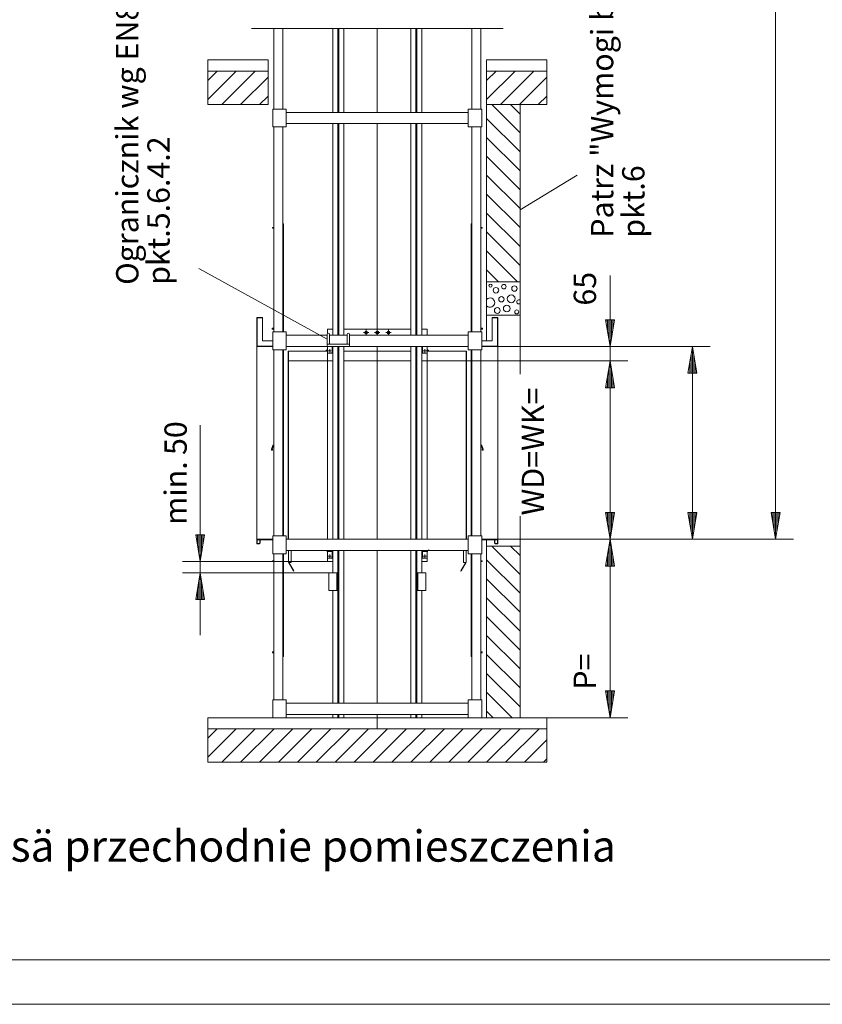
# Model space of a CAD drawing. Units: inches. Extents: x 0 to 8400, y 0 to 5940.
# Drawn here: x 1799 to 3599, y 0 to 2208 of the extents above; entities that cross this region are included whole.
import ezdxf

# ---------------------------------------------------------------- set-up
doc = ezdxf.new("R2010")
doc.units = ezdxf.units.IN
doc.header["$MEASUREMENT"] = 0
doc.layers.get('0').update_dxf_attribs({"lineweight": 0})
for name, color, linetype, lineweight in [('1', 7, 'Continuous', 0), ('international', 7, 'Continuous', 0), ('polnisch', 7, 'Continuous', 0)]:
    doc.layers.add(name, color=color, linetype=linetype, lineweight=lineweight)
doc.styles.add('ARIAL', font='arial.ttf.shx')
doc.styles.add('PLCAD', font='plcad.ttf.shx')

# ---------------------------------------------------------------- blocks, each defined once
blk = doc.blocks.new('DINA3_____________00061')
at = {"layer": '1'}
blk.add_line((100, 100), (8300, 100), dxfattribs=at)
at = {"layer": '1', "color": 4}
blk.add_line((0, 0), (8400, 0), dxfattribs=at)
blk = doc.blocks.new('BEM_0023', base_point=(2801.2, 1442.8))
at = {"layer": 'international', "color": 4}
for p, q in [((3123, 1535.3), (3123, 1634.2)), ((3133, 1535.3), (3113, 1535.3)), ((3113, 1535.3), (3123, 1475.3)), ((3114, 1533.8), (3114, 1530.8)), ((3117, 1533.8), (3117, 1512.8)), ((3120, 1533.8), (3120, 1494.8)), ((3123, 1475.3), (3133, 1535.3)), ((3123, 1533.8), (3123, 1476.8)), ((3126, 1533.8), (3126, 1494.8)), ((3129, 1533.8), (3129, 1512.8)), ((3132, 1533.8), (3132, 1530.8)), ((3163, 1475.3), (2871.2, 1475.3)), ((3123, 1442.8), (3123, 1475.3)), ((3163, 1442.8), (2801.2, 1442.8)), ((3123, 1442.8), (3113, 1382.8)), ((3133, 1382.8), (3123, 1442.8)), ((3123, 1384.3), (3123, 1441.3)), ((3120, 1384.3), (3120, 1423.3)), ((3126, 1384.3), (3126, 1423.3)), ((3117, 1384.3), (3117, 1405.3)), ((3129, 1384.3), (3129, 1405.3)), ((3113, 1382.8), (3133, 1382.8)), ((3114, 1384.3), (3114, 1387.3)), ((3123, 1382.8), (3123, 1302.8)), ((3132, 1384.3), (3132, 1387.3))]:
    blk.add_line(p, q, dxfattribs=at)
at = {"layer": 'international', "color": 2, "style": 'ARIAL'}
blk.add_text('65', height=50, rotation=90, dxfattribs=at).set_placement((3091.6, 1566.9))
blk = doc.blocks.new('BEM_0024', base_point=(2871.2, 1042.8))
at = {"layer": 'international', "color": 4}
for p, q in [((3347.5, 1475.3), (2871.2, 1475.3)), ((3297.5, 1415.3), (3307.5, 1475.3)), ((3307.5, 1475.3), (3317.5, 1415.3)), ((3307.5, 1416.8), (3307.5, 1473.8)), ((3301.5, 1416.8), (3301.5, 1437.8)), ((3304.5, 1416.8), (3304.5, 1455.8)), ((3310.5, 1416.8), (3310.5, 1455.8)), ((3313.5, 1416.8), (3313.5, 1437.8)), ((3317.5, 1415.3), (3297.5, 1415.3)), ((3298.5, 1416.8), (3298.5, 1419.8)), ((3307.5, 1102.8), (3307.5, 1415.3)), ((3316.5, 1416.8), (3316.5, 1419.8)), ((3307.5, 1042.8), (3297.5, 1102.8)), ((3297.5, 1102.8), (3317.5, 1102.8)), ((3298.5, 1101.3), (3298.5, 1098.3)), ((3301.5, 1101.3), (3301.5, 1080.3)), ((3304.5, 1101.3), (3304.5, 1062.3)), ((3317.5, 1102.8), (3307.5, 1042.8)), ((3307.5, 1101.3), (3307.5, 1044.3)), ((3310.5, 1101.3), (3310.5, 1062.3)), ((3313.5, 1101.3), (3313.5, 1080.3)), ((3316.5, 1101.3), (3316.5, 1098.3)), ((3347.5, 1042.8), (2871.2, 1042.8))]:
    blk.add_line(p, q, dxfattribs=at)
blk = doc.blocks.new('BEM_0031', base_point=(2801.2, 1442.8))
at = {"layer": 'international', "color": 4}
for p, q in [((3163, 1442.8), (2801.2, 1442.8)), ((3113, 1382.8), (3123, 1442.8)), ((3123, 1442.8), (3133, 1382.8)), ((3123, 1384.3), (3123, 1441.3)), ((3120, 1384.3), (3120, 1423.3)), ((3126, 1384.3), (3126, 1423.3)), ((3117, 1384.3), (3117, 1405.3)), ((3129, 1384.3), (3129, 1405.3)), ((3133, 1382.8), (3113, 1382.8)), ((3114, 1384.3), (3114, 1387.3)), ((3123, 1102.8), (3123, 1382.8)), ((3132, 1384.3), (3132, 1387.3)), ((3123, 1042.8), (3113, 1102.8)), ((3113, 1102.8), (3133, 1102.8)), ((3114, 1101.3), (3114, 1098.3)), ((3117, 1101.3), (3117, 1080.3)), ((3120, 1101.3), (3120, 1062.3)), ((3133, 1102.8), (3123, 1042.8)), ((3123, 1101.3), (3123, 1044.3)), ((3126, 1101.3), (3126, 1062.3)), ((3129, 1101.3), (3129, 1080.3)), ((3132, 1101.3), (3132, 1098.3)), ((3163, 1042.8), (2871.2, 1042.8))]:
    blk.add_line(p, q, dxfattribs=at)
blk = doc.blocks.new('BEM_0032', base_point=(2871.2, 1042.8))
at = {"layer": 'polnisch', "color": 4}
for p, q in [((3163, 1042.8), (2871.2, 1042.8)), ((3113, 982.8), (3123, 1042.8)), ((3123, 1042.8), (3133, 982.8)), ((3123, 984.3), (3123, 1041.3)), ((3120, 984.3), (3120, 1023.3)), ((3126, 984.3), (3126, 1023.3)), ((3117, 984.3), (3117, 1005.3)), ((3129, 984.3), (3129, 1005.3)), ((3133, 982.8), (3113, 982.8)), ((3114, 984.3), (3114, 987.3)), ((3123, 702.8), (3123, 982.8)), ((3132, 984.3), (3132, 987.3)), ((3123, 642.8), (3113, 702.8)), ((3113, 702.8), (3133, 702.8)), ((3114, 701.3), (3114, 698.3)), ((3117, 701.3), (3117, 680.3)), ((3120, 701.3), (3120, 662.3)), ((3133, 702.8), (3123, 642.8)), ((3123, 701.3), (3123, 644.3)), ((3126, 701.3), (3126, 662.3)), ((3129, 701.3), (3129, 680.3)), ((3132, 701.3), (3132, 698.3)), ((3163, 642.8), (2981.2, 642.8))]:
    blk.add_line(p, q, dxfattribs=at)
at = {"layer": 'polnisch', "color": 2, "style": 'ARIAL'}
blk.add_text('P=', height=50, rotation=90, dxfattribs=at).set_placement((3091.3, 705.5))
blk = doc.blocks.new('BEM_0034', base_point=(2871.2, 1042.8))
at = {"layer": 'polnisch', "color": 4}
for p, q in [((3494.2, 1102.8), (3494.2, 4257.8)), ((3494.2, 1042.8), (3484.2, 1102.8)), ((3484.2, 1102.8), (3504.2, 1102.8)), ((3485.2, 1101.3), (3485.2, 1098.3)), ((3488.2, 1101.3), (3488.2, 1080.3)), ((3491.2, 1101.3), (3491.2, 1062.3)), ((3504.2, 1102.8), (3494.2, 1042.8)), ((3494.2, 1101.3), (3494.2, 1044.3)), ((3497.2, 1101.3), (3497.2, 1062.3)), ((3500.2, 1101.3), (3500.2, 1080.3)), ((3503.2, 1101.3), (3503.2, 1098.3)), ((3534.2, 1042.8), (2871.2, 1042.8))]:
    blk.add_line(p, q, dxfattribs=at)
blk = doc.blocks.new('BEM_0036', base_point=(2489.8, 992.8))
at = {"layer": 'polnisch', "color": 4}
for p, q in [((2204.1, 1052.8), (2204.1, 1299.1)), ((2214.1, 1052.8), (2194.1, 1052.8)), ((2194.1, 1052.8), (2204.1, 992.8)), ((2195.1, 1051.3), (2195.1, 1048.3)), ((2198.1, 1051.3), (2198.1, 1030.3)), ((2201.1, 1051.3), (2201.1, 1012.3)), ((2204.1, 992.8), (2214.1, 1052.8)), ((2204.1, 1051.3), (2204.1, 994.3)), ((2207.1, 1051.3), (2207.1, 1012.3)), ((2210.1, 1051.3), (2210.1, 1030.3)), ((2213.1, 1051.3), (2213.1, 1048.3)), ((2164.1, 992.8), (2489.8, 992.8)), ((2204.1, 967.8), (2204.1, 992.8)), ((2164.1, 967.8), (2492.5, 967.8)), ((2204.1, 967.8), (2194.1, 907.8)), ((2214.1, 907.8), (2204.1, 967.8)), ((2204.1, 909.3), (2204.1, 966.3)), ((2198.1, 909.3), (2198.1, 930.3)), ((2201.1, 909.3), (2201.1, 948.3)), ((2207.1, 909.3), (2207.1, 948.3)), ((2210.1, 909.3), (2210.1, 930.3)), ((2194.1, 907.8), (2214.1, 907.8)), ((2195.1, 909.3), (2195.1, 912.3)), ((2204.1, 907.8), (2204.1, 827.8)), ((2213.1, 909.3), (2213.1, 912.3))]:
    blk.add_line(p, q, dxfattribs=at)
at = {"layer": 'polnisch', "color": 2, "style": 'ARIAL'}
for s, p in [('50', (2174, 1231.9)), ('min.', (2174, 1075.3))]:
    blk.add_text(s, height=50, rotation=90, dxfattribs=at).set_placement(p)
blk = doc.blocks.new('SCHIEBETUER_______00108', base_point=(2811.5, 1750.3))
at = {"layer": '1', "color": 2}
for p, q in [((2811.5, 1750.3), (2813.2, 1750.3)), ((2811.5, 1750.3), (2811.5, 1507.8)), ((2812.7, 1750.3), (2812.7, 1507.8)), ((2836, 1742.3), (2833.2, 1742.3)), ((2833.2, 1740.3), (2836, 1740.3)), ((2836, 1740.3), (2836, 1742.3)), ((2871.2, 1540.3), (2858.7, 1540.3)), ((2858.7, 1487.8), (2858.7, 1540.3)), ((2858.7, 1539.5), (2870.5, 1539.5)), ((2870.5, 1476.1), (2870.5, 1539.5)), ((2871.2, 1032.8), (2871.2, 1540.3)), ((2833.2, 1516), (2836.7, 1516)), ((2833.2, 1514), (2836.7, 1514)), ((2836.7, 1514), (2836.7, 1516)), ((2835.2, 1487.8), (2858.7, 1487.8)), ((2811.5, 1467.8), (2811.5, 1050.3)), ((2812.7, 1467.8), (2812.7, 1050.3)), ((2835.2, 1476), (2870.5, 1476)), ((2835.2, 1475.3), (2871.2, 1475.3)), ((2834.3, 1252.8), (2837, 1246)), ((2835.2, 1253.1), (2838.5, 1244.9)), ((2835.2, 1042.8), (2871.2, 1042.8)), ((2835.2, 1042), (2865, 1042)), ((2864.2, 1041.3), (2835.2, 1041.3)), ((2864.2, 1034), (2864.2, 1041.3)), ((2865, 1042), (2865, 1034)), ((2865, 1042), (2870.5, 1042)), ((2870.5, 1033.5), (2870.5, 1042)), ((2865, 1034), (2864.2, 1034)), ((2865.2, 1032.8), (2865.2, 1033.5)), ((2865.2, 1033.5), (2870.5, 1033.5)), ((2871.2, 1032.8), (2865.2, 1032.8)), ((2811.5, 1010.3), (2811.5, 780.3)), ((2812.7, 1010.3), (2812.7, 780.3)), ((2833.2, 994.8), (2836, 994.8)), ((2836, 992.8), (2836, 994.8)), ((2833.2, 992.8), (2836, 992.8)), ((2811.5, 780.3), (2813.2, 780.3)), ((2833.2, 790.3), (2836, 790.3)), ((2836, 788.3), (2833.2, 788.3)), ((2836, 790.3), (2836, 788.3))]:
    blk.add_line(p, q, dxfattribs=at)
at = {"layer": '1', "color": 1, "linetype": 'Continuous'}
blk.add_line((2833.2, 1519), (2834.1, 1519), dxfattribs=at)
at = {"layer": '1', "color": 2}
for centre, radius, start, end in [((2833.2, 1252.3), 2.25, 22.0615, 88.217), ((2833.2, 1252.3), 1.25, 22.1427, 86.7819), ((2837.5, 1244.3), 1.25, 120.7674, 30.8814), ((2836.6, 1245.8), 0.5, -59.3311, 21.9932)]:
    blk.add_arc(centre, radius, start, end, dxfattribs=at)
blk = doc.blocks.new('SCHIEBETUER_______00109', base_point=(2391, 1750.3))
at = {"layer": '1', "color": 2}
for p, q in [((2391, 1750.3), (2389.2, 1750.3)), ((2389.7, 1750.3), (2389.7, 1507.8)), ((2391, 1750.3), (2391, 1507.8)), ((2366.5, 1740.3), (2366.5, 1742.3)), ((2366.5, 1742.3), (2369.2, 1742.3)), ((2369.2, 1740.3), (2366.5, 1740.3)), ((2331.2, 1032.8), (2331.2, 1540.3)), ((2331.2, 1540.3), (2343.7, 1540.3)), ((2343.7, 1539.5), (2332, 1539.5)), ((2332, 1476.1), (2332, 1539.5)), ((2343.7, 1487.8), (2343.7, 1540.3)), ((2369.2, 1516), (2365.7, 1516)), ((2365.7, 1514), (2365.7, 1516)), ((2369.2, 1514), (2365.7, 1514)), ((2367.2, 1487.8), (2343.7, 1487.8)), ((2367.2, 1475.3), (2331.2, 1475.3)), ((2367.2, 1476), (2332, 1476)), ((2389.7, 1467.8), (2389.7, 1050.3)), ((2391, 1467.8), (2391, 1050.3)), ((2367.2, 1253.1), (2363.9, 1244.9)), ((2368.1, 1252.8), (2365.4, 1246)), ((2367.2, 1042.8), (2331.2, 1042.8)), ((2332, 1033.5), (2332, 1042)), ((2337.5, 1042), (2332, 1042)), ((2337.5, 1042), (2337.5, 1034)), ((2367.2, 1042), (2337.5, 1042)), ((2338.2, 1034), (2338.2, 1041.3)), ((2338.2, 1041.3), (2367.2, 1041.3)), ((2331.2, 1032.8), (2337.2, 1032.8)), ((2337.2, 1033.5), (2332, 1033.5)), ((2337.2, 1032.8), (2337.2, 1033.5)), ((2337.5, 1034), (2338.2, 1034)), ((2369.2, 994.8), (2366.5, 994.8)), ((2366.5, 992.8), (2366.5, 994.8)), ((2389.7, 1010.3), (2389.7, 780.3)), ((2391, 1010.3), (2391, 780.3)), ((2369.2, 992.8), (2366.5, 992.8)), ((2369.2, 790.3), (2366.5, 790.3)), ((2366.5, 790.3), (2366.5, 788.3)), ((2366.5, 788.3), (2369.2, 788.3)), ((2391, 780.3), (2389.2, 780.3))]:
    blk.add_line(p, q, dxfattribs=at)
at = {"layer": '1', "color": 1, "linetype": 'Continuous'}
blk.add_line((2369.2, 1519), (2368.4, 1519), dxfattribs=at)
at = {"layer": '1', "color": 2}
for centre, radius, start, end in [((2365, 1244.3), 1.25, 149.1186, 59.2326), ((2365.9, 1245.8), 0.5, 158.0068, -120.6689), ((2369.3, 1252.3), 2.25, 91.783, 157.9385), ((2369.3, 1252.3), 1.25, 93.2181, 157.8573)]:
    blk.add_arc(centre, radius, start, end, dxfattribs=at)
blk = doc.blocks.new('AUFSETZPROFIL_____00139', base_point=(2492.5, 967.8))
at = {"layer": '1', "color": 2}
for p, q in [((2492.5, 967.8), (2492.5, 927.8)), ((2512.5, 967.8), (2492.5, 967.8)), ((2510.5, 927.8), (2510.5, 967.8)), ((2512.5, 927.8), (2512.5, 967.8)), ((2492.5, 927.8), (2512.5, 927.8))]:
    blk.add_line(p, q, dxfattribs=at)
blk = doc.blocks.new('AUFSETZPROFIL_____00140', base_point=(2710, 967.8))
at = {"layer": '1', "color": 2}
for p, q in [((2690, 927.8), (2690, 967.8)), ((2690, 967.8), (2710, 967.8)), ((2692, 927.8), (2692, 967.8)), ((2710, 967.8), (2710, 927.8)), ((2710, 927.8), (2690, 927.8))]:
    blk.add_line(p, q, dxfattribs=at)
blk = doc.blocks.new('GURT______________00146', base_point=(2367.2, 1967.8))
at = {"layer": '1', "color": 2}
for p, q in [((2397.2, 2007.8), (2367.2, 2007.8)), ((2367.2, 2007.8), (2367.2, 1967.8)), ((2397.2, 2000.3), (2397.2, 2007.8)), ((2397.2, 2000.3), (2805.2, 2000.3)), ((2397.2, 2000.3), (2397.2, 1975.3)), ((2805.2, 2000.3), (2805.2, 2007.8)), ((2805.2, 2007.8), (2835.2, 2007.8)), ((2805.2, 2000.3), (2805.2, 1975.3)), ((2835.2, 2007.8), (2835.2, 1967.8)), ((2367.2, 1967.8), (2397.2, 1967.8)), ((2397.2, 1967.8), (2397.2, 1975.3)), ((2397.2, 1975.3), (2805.2, 1975.3)), ((2805.2, 1967.8), (2805.2, 1975.3)), ((2835.2, 1967.8), (2805.2, 1967.8))]:
    blk.add_line(p, q, dxfattribs=at)
blk = doc.blocks.new('GURT______________00147', base_point=(2367.2, 1467.8))
at = {"layer": '1', "color": 2}
for p, q in [((2397.2, 1507.8), (2367.2, 1507.8)), ((2367.2, 1507.8), (2367.2, 1467.8)), ((2397.2, 1500.3), (2397.2, 1507.8)), ((2805.2, 1500.3), (2805.2, 1507.8)), ((2805.2, 1507.8), (2835.2, 1507.8)), ((2835.2, 1507.8), (2835.2, 1467.8)), ((2397.2, 1500.3), (2488.7, 1500.3)), ((2397.2, 1500.3), (2397.2, 1475.3)), ((2493.7, 1500.3), (2533.7, 1500.3)), ((2538.7, 1500.3), (2805.2, 1500.3)), ((2805.2, 1500.3), (2805.2, 1475.3)), ((2367.2, 1467.8), (2397.2, 1467.8)), ((2397.2, 1467.8), (2397.2, 1475.3)), ((2397.2, 1475.3), (2491.2, 1475.3)), ((2536.2, 1475.3), (2805.2, 1475.3)), ((2805.2, 1467.8), (2805.2, 1475.3)), ((2835.2, 1467.8), (2805.2, 1467.8))]:
    blk.add_line(p, q, dxfattribs=at)
blk = doc.blocks.new('GURT______________00148', base_point=(2367.2, 1010.3))
at = {"layer": '1', "color": 2}
for p, q in [((2397.2, 1050.3), (2367.2, 1050.3)), ((2367.2, 1050.3), (2367.2, 1010.3)), ((2397.2, 1042.8), (2397.2, 1050.3)), ((2397.2, 1042.8), (2805.2, 1042.8)), ((2397.2, 1042.8), (2397.2, 1017.8)), ((2805.2, 1042.8), (2805.2, 1050.3)), ((2805.2, 1050.3), (2835.2, 1050.3)), ((2805.2, 1042.8), (2805.2, 1017.8)), ((2835.2, 1050.3), (2835.2, 1010.3)), ((2397.2, 1010.3), (2397.2, 1017.8)), ((2397.2, 1017.8), (2805.2, 1017.8)), ((2805.2, 1010.3), (2805.2, 1017.8)), ((2367.2, 1010.3), (2397.2, 1010.3)), ((2835.2, 1010.3), (2805.2, 1010.3))]:
    blk.add_line(p, q, dxfattribs=at)
blk = doc.blocks.new('GURT______________00149', base_point=(2367.2, 642.8))
at = {"layer": '1', "color": 2}
for p, q in [((2397.2, 682.8), (2367.2, 682.8)), ((2367.2, 682.8), (2367.2, 642.8)), ((2397.2, 675.3), (2397.2, 682.8)), ((2397.2, 675.3), (2805.2, 675.3)), ((2397.2, 675.3), (2397.2, 650.3)), ((2805.2, 675.3), (2805.2, 682.8)), ((2805.2, 682.8), (2835.2, 682.8)), ((2805.2, 675.3), (2805.2, 650.3)), ((2835.2, 682.8), (2835.2, 642.8)), ((2367.2, 642.8), (2397.2, 642.8)), ((2397.2, 642.8), (2397.2, 650.3)), ((2397.2, 650.3), (2805.2, 650.3)), ((2805.2, 642.8), (2805.2, 650.3)), ((2835.2, 642.8), (2805.2, 642.8))]:
    blk.add_line(p, q, dxfattribs=at)
blk = doc.blocks.new('FUEHRUNGSSCHIENEN_00150', base_point=(2701.2, 642.8))
at = {"layer": '1', "color": 2}
for p, q in [((2501.2, 2000.3), (2501.2, 2188.2)), ((2501.2, 2188.2), (2526.2, 2188.2)), ((2512.5, 2000.3), (2512.5, 2188.2)), ((2515, 2000.3), (2515, 2188.2)), ((2526.2, 2000.3), (2526.2, 2188.2)), ((2676.2, 2000.3), (2676.2, 2188.2)), ((2676.2, 2188.2), (2701.2, 2188.2)), ((2687.5, 2000.3), (2687.5, 2188.2)), ((2690, 2000.3), (2690, 2188.2)), ((2701.2, 2000.3), (2701.2, 2188.2)), ((2501.2, 1500.3), (2501.2, 1975.3)), ((2512.5, 1500.3), (2512.5, 1975.3)), ((2515, 1500.3), (2515, 1975.3)), ((2526.2, 1500.3), (2526.2, 1975.3)), ((2676.2, 1500.3), (2676.2, 1975.3)), ((2687.5, 1500.3), (2687.5, 1975.3)), ((2690, 1500.3), (2690, 1975.3)), ((2701.2, 1500.3), (2701.2, 1975.3)), ((2501.2, 1042.8), (2501.2, 1475.3)), ((2512.5, 1042.8), (2512.5, 1475.3)), ((2515, 1042.8), (2515, 1475.3)), ((2526.2, 1042.8), (2526.2, 1475.3)), ((2676.2, 1042.8), (2676.2, 1475.3)), ((2687.5, 1042.8), (2687.5, 1475.3)), ((2690, 1042.8), (2690, 1475.3)), ((2701.2, 1042.8), (2701.2, 1475.3)), ((2501.2, 967.8), (2501.2, 1017.8)), ((2512.5, 967.8), (2512.5, 1017.8)), ((2515, 675.3), (2515, 1017.8)), ((2526.2, 675.3), (2526.2, 1017.8)), ((2676.2, 675.3), (2676.2, 1017.8)), ((2687.5, 675.3), (2687.5, 1017.8)), ((2690, 967.8), (2690, 1017.8)), ((2701.2, 967.8), (2701.2, 1017.8)), ((2501.2, 675.3), (2501.2, 927.8)), ((2512.5, 675.3), (2512.5, 927.8)), ((2690, 675.3), (2690, 927.8)), ((2701.2, 675.3), (2701.2, 927.8)), ((2501.2, 642.8), (2501.2, 650.3)), ((2501.2, 642.8), (2526.2, 642.8)), ((2512.5, 642.8), (2512.5, 650.3)), ((2515, 642.8), (2515, 650.3)), ((2526.2, 642.8), (2526.2, 650.3)), ((2676.2, 642.8), (2676.2, 650.3)), ((2676.2, 642.8), (2701.2, 642.8)), ((2687.5, 642.8), (2687.5, 650.3)), ((2690, 642.8), (2690, 650.3)), ((2701.2, 642.8), (2701.2, 650.3))]:
    blk.add_line(p, q, dxfattribs=at)
blk = doc.blocks.new('GERUEST___________00114', base_point=(2319.2, 2228.2))
at = {"layer": '1', "color": 1, "linetype": 'Continuous'}
for p, q in [((2319.2, 2188.2), (2883.2, 2188.2)), ((2601.2, 2000.3), (2601.2, 2188.2)), ((2601.2, 1500.3), (2601.2, 1975.3)), ((2601.2, 1042.8), (2601.2, 1475.3)), ((2601.2, 675.3), (2601.2, 1017.8)), ((2601.2, 617.8), (2601.2, 650.3))]:
    blk.add_line(p, q, dxfattribs=at)
at = {"layer": '1', "color": 2}
for p, q in [((2369.2, 2188.2), (2369.2, 2007.8)), ((2369.2, 2188.2), (2389.2, 2188.2)), ((2389.2, 2007.8), (2389.2, 2188.2)), ((2813.2, 2188.2), (2813.2, 2007.8)), ((2813.2, 2188.2), (2833.2, 2188.2)), ((2833.2, 2007.8), (2833.2, 2188.2)), ((2369.2, 1967.8), (2369.2, 1507.8)), ((2389.2, 1507.8), (2389.2, 1967.8)), ((2813.2, 1967.8), (2813.2, 1507.8)), ((2833.2, 1507.8), (2833.2, 1967.8)), ((2369.2, 1467.8), (2369.2, 1050.3)), ((2389.2, 1050.3), (2389.2, 1467.8)), ((2813.2, 1467.8), (2813.2, 1050.3)), ((2833.2, 1050.3), (2833.2, 1467.8)), ((2369.2, 1010.3), (2369.2, 682.8)), ((2389.2, 682.8), (2389.2, 1010.3)), ((2813.2, 1010.3), (2813.2, 682.8)), ((2833.2, 682.8), (2833.2, 1010.3))]:
    blk.add_line(p, q, dxfattribs=at)
for name, p in [('FUEHRUNGSSCHIENEN_00150', (2701.2, 642.8)), ('GURT______________00146', (2367.2, 1967.8)), ('GURT______________00147', (2367.2, 1467.8)), ('GURT______________00148', (2367.2, 1010.3)), ('AUFSETZPROFIL_____00139', (2492.5, 967.8)), ('AUFSETZPROFIL_____00140', (2710, 967.8)), ('GURT______________00149', (2367.2, 642.8))]:
    blk.add_blockref(name, p)
blk = doc.blocks.new('VD_ANONYM_48C', base_point=(2221.2, 542.8))
at = {"layer": '1', "color": 3}
for p, q in [((2221.2, 2071.6), (2242.4, 2092.8)), ((2284.9, 2092.8), (2221.2, 2029.2)), ((2252.3, 2017.8), (2327.3, 2092.8)), ((2356.2, 2079.3), (2294.7, 2017.8)), ((2846.2, 2071.6), (2867.4, 2092.8)), ((2909.9, 2092.8), (2846.2, 2029.2)), ((2877.3, 2017.8), (2952.3, 2092.8)), ((2981.2, 2079.3), (2919.7, 2017.8)), ((2337.1, 2017.8), (2356.2, 2036.9)), ((2962.1, 2017.8), (2981.2, 2036.9)), ((2221.2, 596.6), (2242.4, 617.8)), ((2284.9, 617.8), (2221.2, 554.2)), ((2252.3, 542.8), (2327.3, 617.8)), ((2369.7, 617.8), (2294.7, 542.8)), ((2337.1, 542.8), (2412.1, 617.8)), ((2454.6, 617.8), (2379.6, 542.8)), ((2422, 542.8), (2497, 617.8)), ((2539.4, 617.8), (2464.4, 542.8)), ((2506.8, 542.8), (2581.8, 617.8)), ((2624.3, 617.8), (2549.3, 542.8)), ((2591.7, 542.8), (2666.7, 617.8)), ((2709.1, 617.8), (2634.1, 542.8)), ((2676.6, 542.8), (2751.6, 617.8)), ((2794, 617.8), (2719, 542.8)), ((2761.4, 542.8), (2836.4, 617.8)), ((2878.8, 617.8), (2803.8, 542.8)), ((2846.3, 542.8), (2921.3, 617.8)), ((2963.7, 617.8), (2888.7, 542.8)), ((2931.1, 542.8), (2981.2, 592.9)), ((2981.2, 550.5), (2973.5, 542.8))]:
    blk.add_line(p, q, dxfattribs=at)
blk = doc.blocks.new('FFB_______________00151', base_point=(2221.2, 642.8))
at = {"layer": '1'}
for p, q in [((2221.2, 2117.8), (2356.2, 2117.8)), ((2221.2, 2092.8), (2221.2, 2117.8)), ((2356.2, 2117.8), (2356.2, 2092.8)), ((2846.2, 2117.8), (2981.2, 2117.8)), ((2846.2, 2092.8), (2846.2, 2117.8)), ((2981.2, 2117.8), (2981.2, 2092.8)), ((2356.2, 2092.8), (2221.2, 2092.8)), ((2981.2, 2092.8), (2846.2, 2092.8)), ((2221.2, 642.8), (2367.2, 642.8)), ((2221.2, 617.8), (2221.2, 642.8)), ((2397.2, 642.8), (2501.2, 642.8)), ((2526.2, 642.8), (2676.2, 642.8)), ((2701.2, 642.8), (2805.2, 642.8)), ((2835.2, 642.8), (2981.2, 642.8)), ((2981.2, 642.8), (2981.2, 617.8)), ((2981.2, 617.8), (2221.2, 617.8))]:
    blk.add_line(p, q, dxfattribs=at)
blk = doc.blocks.new('VD_ANONYM_4F3', base_point=(2846.2, 642.8))
at = {"layer": '1', "color": 3}
for p, q in [((2921.2, 1954.2), (2857.6, 2017.8)), ((2900, 2017.8), (2921.2, 1996.6)), ((2846.2, 1986.7), (2921.2, 1911.7)), ((2921.2, 1869.3), (2846.2, 1944.3)), ((2846.2, 1901.9), (2921.2, 1826.9)), ((2921.2, 1784.5), (2846.2, 1859.5)), ((2846.2, 1817), (2921.2, 1742)), ((2921.2, 1699.6), (2846.2, 1774.6)), ((2846.2, 1732.2), (2921.2, 1657.2)), ((2915.7, 1620.3), (2846.2, 1689.7)), ((2846.2, 1647.3), (2873.2, 1620.3)), ((2921.2, 964.2), (2857.6, 1027.8)), ((2900, 1027.8), (2921.2, 1006.6)), ((2846.2, 996.7), (2921.2, 921.7)), ((2921.2, 879.3), (2846.2, 954.3)), ((2846.2, 911.9), (2921.2, 836.9)), ((2921.2, 794.5), (2846.2, 869.5)), ((2846.2, 827), (2921.2, 752)), ((2921.2, 709.6), (2846.2, 784.6)), ((2846.2, 742.2), (2921.2, 667.2)), ((2903.2, 642.8), (2846.2, 699.7)), ((2846.2, 657.3), (2860.7, 642.8))]:
    blk.add_line(p, q, dxfattribs=at)
blk = doc.blocks.new('STURZ_____________00154', base_point=(2846.2, 1545.3))
at = {"layer": '1', "color": 1, "linetype": 'Continuous'}
for p, q in [((2921.2, 1620.3), (2846.2, 1620.3)), ((2846.2, 1620.3), (2846.2, 1545.3)), ((2921.2, 1545.3), (2921.2, 1620.3)), ((2846.2, 1545.3), (2921.2, 1545.3))]:
    blk.add_line(p, q, dxfattribs=at)
for centre, radius in [((2854.9, 1611.8), 3.49), ((2884.9, 1609.4), 4.91), ((2867.2, 1601.4), 6.23), ((2901.4, 1582.2), 8.7), ((2908.6, 1605.2), 6.01), ((2879.5, 1581.1), 5.96), ((2891.5, 1560.5), 7.64), ((2870.2, 1556), 6.46), ((2913.7, 1552.8), 4.41)]:
    blk.add_circle(centre, radius, dxfattribs=at)
for centre, radius, start, end in [((2853.9, 1573.6), 10.5, -136.9925, 136.9925), ((2918.8, 1575.3), 4.81, 59.7696, -59.7696)]:
    blk.add_arc(centre, radius, start, end, dxfattribs=at)
blk = doc.blocks.new('WAND______________00152', base_point=(2846.2, 642.8))
at = {"layer": '1', "color": 1, "linetype": 'Continuous'}
for p, q in [((2921.2, 2017.8), (2846.2, 2017.8)), ((2846.2, 2017.8), (2846.2, 1620.3)), ((2921.2, 1620.3), (2921.2, 2017.8)), ((2846.2, 1620.3), (2921.2, 1620.3)), ((2846.2, 1487.8), (2846.2, 1545.3)), ((2921.2, 1545.3), (2921.2, 1413.3)), ((2921.2, 1027.8), (2921.2, 1094.4)), ((2846.2, 1027.8), (2846.2, 1041.3)), ((2846.2, 642.8), (2846.2, 1027.8)), ((2846.2, 1027.8), (2921.2, 1027.8)), ((2921.2, 1027.8), (2921.2, 642.8)), ((2921.2, 642.8), (2846.2, 642.8))]:
    blk.add_line(p, q, dxfattribs=at)
blk.add_blockref('STURZ_____________00154', (2846.2, 1545.3))
at = {"layer": '1'}
blk.add_blockref('VD_ANONYM_4F3', (2846.2, 642.8), dxfattribs=at)
blk = doc.blocks.new('SCHACHT___________00115', base_point=(2221.2, 542.8))
at = {"layer": '1'}
for p, q in [((2221.2, 2017.8), (2221.2, 2092.8)), ((2221.2, 2092.8), (2356.2, 2092.8)), ((2356.2, 2092.8), (2356.2, 2017.8)), ((2846.2, 2092.8), (2981.2, 2092.8)), ((2846.2, 2017.8), (2846.2, 2092.8)), ((2981.2, 2092.8), (2981.2, 2017.8)), ((2356.2, 2017.8), (2221.2, 2017.8)), ((2981.2, 2017.8), (2846.2, 2017.8)), ((2981.2, 617.8), (2221.2, 617.8)), ((2221.2, 617.8), (2221.2, 542.8)), ((2981.2, 542.8), (2981.2, 617.8)), ((2221.2, 542.8), (2981.2, 542.8))]:
    blk.add_line(p, q, dxfattribs=at)
for name, p in [('FFB_______________00151', (2221.2, 642.8)), ('WAND______________00152', (2846.2, 642.8))]:
    blk.add_blockref(name, p)
blk.add_blockref('VD_ANONYM_48C', (2221.2, 542.8), dxfattribs=at)
blk = doc.blocks.new('SCHUERZE__________00157', base_point=(2799.7, 1041))
at = {"layer": '1', "color": 1, "linetype": 'Continuous'}
for p, q in [((2794.7, 991), (2794.7, 1017.8)), ((2800.5, 1017.8), (2800.5, 990.8)), ((2799.7, 991), (2788.7, 971.9)), ((2789.3, 971.5), (2788.7, 971.9)), ((2800.5, 990.8), (2789.3, 971.5)), ((2794.7, 991), (2799.7, 991))]:
    blk.add_line(p, q, dxfattribs=at)
blk.add_arc((2800, 991), 0.5, -30, 0, dxfattribs=at)
blk = doc.blocks.new('SCHUERZE__________00158', base_point=(2402.7, 1041))
at = {"layer": '1', "color": 1, "linetype": 'Continuous'}
for p, q in [((2402, 1017.8), (2402, 990.8)), ((2407.7, 991), (2407.7, 1017.8)), ((2402, 990.8), (2413.1, 971.5)), ((2407.7, 991), (2402.7, 991)), ((2402.7, 991), (2413.8, 971.9)), ((2413.1, 971.5), (2413.8, 971.9))]:
    blk.add_line(p, q, dxfattribs=at)
blk.add_arc((2402.5, 991), 0.5, 180, -150, dxfattribs=at)
blk = doc.blocks.new('FAHRKORB__________00117', base_point=(2401.2, 1021))
at = {"layer": '1', "color": 1, "linetype": 'Continuous'}
for p, q in [((2601.2, 1500.3), (2601.2, 1525.1)), ((2501.2, 1513.8), (2489.8, 1513.8)), ((2489.8, 1504.9), (2489.8, 1513.8)), ((2676.2, 1513.8), (2526.2, 1513.8)), ((2570.2, 1506.3), (2582.2, 1506.3)), ((2576.2, 1500.3), (2576.2, 1512.3)), ((2595.2, 1506.3), (2607.2, 1506.3)), ((2620.2, 1506.3), (2632.2, 1506.3)), ((2626.2, 1500.3), (2626.2, 1512.3)), ((2712.6, 1513.8), (2701.2, 1513.8)), ((2712.6, 1513.8), (2712.6, 1500.3)), ((2401.2, 1042.8), (2401.2, 1464.5)), ((2401.2, 1464.5), (2489.6, 1464.5)), ((2402, 1042.8), (2402, 1464.5)), ((2485.8, 1465.3), (2485.8, 1464.5)), ((2487.3, 1464.5), (2487.3, 1465.8)), ((2489.6, 1466.3), (2487.8, 1466.3)), ((2489.6, 1467.8), (2488.3, 1467.8)), ((2489.6, 1460.3), (2489.6, 1475.3)), ((2501.2, 1460.3), (2489.6, 1460.3)), ((2489.8, 1042.8), (2489.8, 1460.3)), ((2498.1, 1465.3), (2490.9, 1465.3)), ((2494.6, 1468.9), (2494.6, 1461.7)), ((2676.2, 1464.5), (2526.2, 1464.5)), ((2601.2, 1042.8), (2601.2, 1475.3)), ((2701.2, 1460.3), (2712.8, 1460.3)), ((2704.3, 1465.3), (2711.5, 1465.3)), ((2707.8, 1468.9), (2707.8, 1461.7)), ((2712.6, 1042.8), (2712.6, 1460.3)), ((2712.8, 1460.3), (2712.8, 1475.3)), ((2714.1, 1467.8), (2712.8, 1467.8)), ((2714.6, 1466.3), (2712.8, 1466.3)), ((2801.2, 1464.5), (2712.8, 1464.5)), ((2715.1, 1464.5), (2715.1, 1465.8)), ((2716.6, 1465.3), (2716.6, 1464.5)), ((2800.5, 1042.8), (2800.5, 1464.5)), ((2801.2, 1042.8), (2801.2, 1464.5)), ((2401.2, 1442.8), (2501.2, 1442.8)), ((2526.2, 1442.8), (2676.2, 1442.8)), ((2701.2, 1442.8), (2801.2, 1442.8)), ((2489.6, 1000.3), (2489.6, 1017.8)), ((2601.2, 1009.3), (2601.2, 1017.8)), ((2712.8, 1000.3), (2712.8, 1017.8)), ((2501.2, 1015.3), (2488.1, 1015.3)), ((2501.2, 1000.3), (2489.6, 1000.3)), ((2489.8, 992.8), (2489.8, 1000.3)), ((2498.1, 1005.3), (2490.9, 1005.3)), ((2494.6, 1008.9), (2494.6, 1001.7)), ((2701.2, 1015.3), (2714.4, 1015.3)), ((2701.2, 1000.3), (2712.8, 1000.3)), ((2704.3, 1005.3), (2711.5, 1005.3)), ((2707.8, 1008.9), (2707.8, 1001.7)), ((2712.6, 992.8), (2712.6, 1000.3)), ((2501.2, 992.8), (2489.8, 992.8)), ((2701.2, 992.8), (2712.6, 992.8))]:
    blk.add_line(p, q, dxfattribs=at)
for centre in [(2576.2, 1506.3), (2601.2, 1506.3), (2626.2, 1506.3)]:
    blk.add_circle(centre, 3.12, dxfattribs=at)
for centre, radius, start, end in [((2488.3, 1465.3), 2.5, 90, 180), ((2487.8, 1465.8), 0.5, 90, 180), ((2274.8, 1475.3), 225.2, -3.8183, -0.0001), ((2927.6, 1475.3), 225.2, -179.9999, -176.1817), ((2714.1, 1465.3), 2.5, 0, 90), ((2714.6, 1465.8), 0.5, 0, 90), ((2274.8, 1015.3), 225.2, -3.8183, 0.6359), ((2927.6, 1015.3), 225.2, 179.3641, -176.1817), ((2714.1, 1020.3), 2.5, -90.014, -11.5346)]:
    blk.add_arc(centre, radius, start, end, dxfattribs=at)
for name, p in [('SCHUERZE__________00158', (2402.7, 1041)), ('SCHUERZE__________00157', (2799.7, 1041))]:
    blk.add_blockref(name, p)
blk = doc.blocks.new('BUEGEL____________00122', base_point=(2533.7, 1480.3))
at = {"layer": '1', "color": 1}
for p, q in [((2488.7, 1480.3), (2488.7, 1502.8)), ((2493.7, 1502.8), (2493.7, 1480.3)), ((2533.7, 1480.3), (2533.7, 1502.8)), ((2538.7, 1502.8), (2538.7, 1480.3)), ((2488.7, 1480.3), (2493.7, 1480.3)), ((2533.7, 1480.3), (2538.7, 1480.3))]:
    blk.add_line(p, q, dxfattribs=at)
at = {"layer": '1', "color": 3, "linetype": 'Continuous'}
for p, q in [((2488.7, 1480.3), (2488.7, 1477.8)), ((2493.7, 1480.3), (2533.7, 1480.3)), ((2538.7, 1480.3), (2538.7, 1477.8)), ((2536.2, 1475.3), (2491.2, 1475.3))]:
    blk.add_line(p, q, dxfattribs=at)
at = {"layer": '1', "color": 1}
for centre in [(2491.2, 1502.8), (2536.2, 1502.8)]:
    blk.add_arc(centre, 2.5, 0, 180, dxfattribs=at)
at = {"layer": '1', "color": 3, "linetype": 'Continuous'}
for centre, start, end in [((2491.2, 1477.8), 180, -90), ((2536.2, 1477.8), -90, 0)]:
    blk.add_arc(centre, 2.5, start, end, dxfattribs=at)
blk = doc.blocks.new('_TBK70____________00134', base_point=(3130.2, 1719.1))
at = {"layer": 'polnisch', "color": 4, "style": 'PLCAD'}
for s, p in [('Patrz "Wymogi budowlane"', (3130.2, 1719.1)), ('pkt.6', (3200.2, 1719.1))]:
    blk.add_text(s, height=50, rotation=90.0002, dxfattribs=at).set_placement(p)

msp = doc.modelspace()

# ---------------------------------------------------------------- linework, layer by layer
at = {"layer": '1', "color": 1}
for p, q in [((2921.2, 1781.5), (3048.9, 1859.2)), ((2488.7, 1491.5), (2201, 1650.4))]:
    msp.add_line(p, q, dxfattribs=at)

# ---------------------------------------------------------------- block references
for name, p in [('DINA3_____________00061', (0, 0)), ('SCHACHT___________00115', (2221.2, 542.8)), ('GERUEST___________00114', (2319.2, 2228.2)), ('_TBK70____________00134', (3130.2, 1719.1)), ('SCHIEBETUER_______00109', (2391, 1750.3)), ('SCHIEBETUER_______00108', (2811.5, 1750.3)), ('FAHRKORB__________00117', (2401.2, 1021)), ('BUEGEL____________00122', (2533.7, 1480.3))]:
    msp.add_blockref(name, p)
at = {"layer": 'international'}
for name, p in [('BEM_0023', (2801.2, 1442.8)), ('BEM_0024', (2871.2, 1042.8)), ('BEM_0031', (2801.2, 1442.8))]:
    msp.add_blockref(name, p, dxfattribs=at)
at = {"layer": 'polnisch'}
for name, p in [('BEM_0034', (2871.2, 1042.8)), ('BEM_0036', (2489.8, 992.8)), ('BEM_0032', (2871.2, 1042.8))]:
    msp.add_blockref(name, p, dxfattribs=at)

# ---------------------------------------------------------------- texts
at = {"layer": 'polnisch', "color": 4, "style": 'PLCAD'}
for s, p in [('Ogranicznik wg EN81-3', (2065.6, 1613.5)), ('pkt.5.6.4.2', (2135.6, 1613.5)), ('WD=WK=', (2975, 1096.4))]:
    msp.add_text(s, height=50, rotation=90.0002, dxfattribs=at).set_placement(p)
at = {"layer": 'polnisch', "color": 2, "style": 'ARIAL'}
msp.add_text('Pod szybem niedozwolone sä przechodnie pomieszczenia', height=70, dxfattribs=at).set_placement((566.8, 319.9))

doc.saveas('drawing.dxf')
